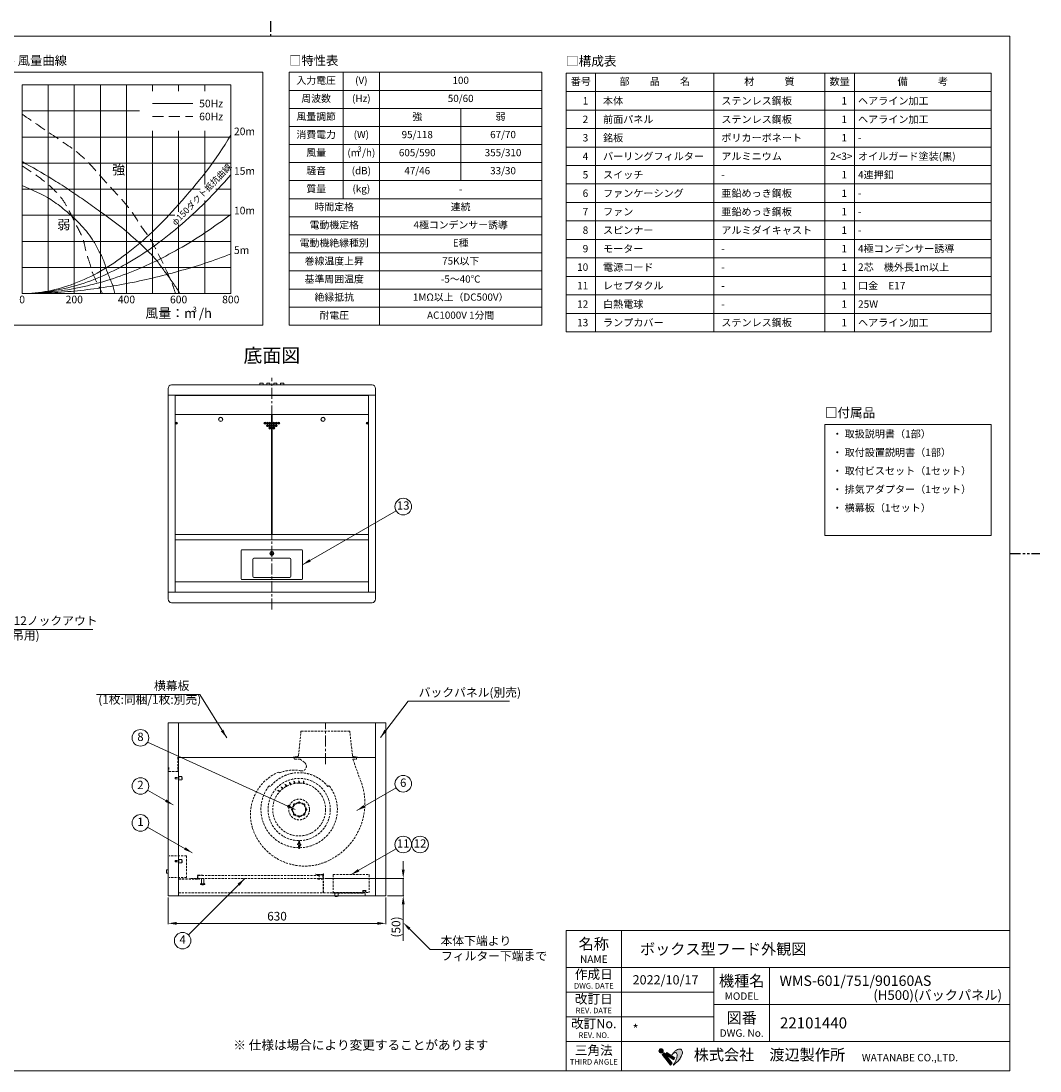
# Model space of a CAD drawing. Units: millimetres. Extents: x -282 to 4170, y -136 to 2902.
# Drawn here: x 1223 to 4170, y -136 to 2902 of the extents above; entities that cross this region are included whole.
import ezdxf
from ezdxf.enums import TextEntityAlignment as Align

# ---------------------------------------------------------------- set-up
doc = ezdxf.new("R2010")
doc.units = ezdxf.units.MM
for name, pattern in [('CENTER', [50.8, 31.75, -6.35, 6.35, -6.35]), ('HIDDEN', [9.525, 6.35, -3.175]), ('PHANTOM', [63.5, 31.75, -6.35, 6.35, -6.35, 6.35, -6.35])]:
    doc.linetypes.add(name, pattern=pattern)
doc.layers.get('0').update_dxf_attribs({"lineweight": 9})
doc.layers.get('Defpoints').update_dxf_attribs({"color": 1, "linetype": 'PHANTOM'})
for name, color, linetype, lineweight in [('0隠線', 3, 'HIDDEN', 9), ('object', 7, 'Continuous', 9), ('図面枠', 7, 'Continuous', 18), ('寸法', 7, 'Continuous', 9), ('構成表', 7, 'Continuous', 13)]:
    doc.layers.add(name, color=color, linetype=linetype, lineweight=lineweight)
doc.styles.add('ARIAL_TTF', font='msgothic.ttc', dxfattribs={"height": 2.5})
doc.styles.get("Standard").update_dxf_attribs({"font": 'txt.shx', "bigfont": 'bigfont.shx'})
doc.styles.add('注記', font='txt.shx', dxfattribs={"bigfont": 'bigfont.shx'})
doc.dimstyles.new('ISO-25', dxfattribs={"dimtxt": 25, "dimasz": 25, "dimexe": 2, "dimexo": 5, "dimgap": 5, "dimtad": 1, "dimtxsty": '注記', "dimcen": 2.5, "dimadec": 1, "dimazin": 0, "dimtfac": 1, "dimtmove": 0, "dimatfit": 3, "dimfxl": 1, "dimlwd": -1, "dimlwe": -1, "dimarcsym": 0})

# ---------------------------------------------------------------- blocks, each defined once
blk = doc.blocks.new('A$C75CF5BB1')
h = blk.add_hatch(color=256)
edge = h.paths.add_edge_path()
edge.add_arc((2.4, 16.1), 2.42, 0, 360)
for points in [[(5.9, 13.9), (3.8, 12), (13, 0), (14.9, 2.1)], [(8.9, 14.2), (7.6, 12), (16.9, 6), (18.1, 8.1)]]:
    blk.add_hatch(color=256).paths.add_polyline_path(points)
h = blk.add_hatch(color=256)
edge = h.paths.add_edge_path()
edge.add_spline(control_points=[(14.7, 11.8), (15.3, 12.7), (16.6, 14.4), (18.7, 16.4), (21, 17.6), (22.9, 18.3), (24.8, 18.1), (26.1, 16.8), (26.7, 14.7), (26.2, 12.2), (24.8, 9.1), (22.5, 5.4), (19.3, 2.3), (17, 0.6), (16, 0)], knot_values=[0, 0, 0, 0, 3.333945, 6.382203, 8.728476, 10.863489, 12.373171, 14.276756, 16.036312, 18.684469, 21.536621, 26.419582, 31.451081, 34.934188, 34.934188, 34.934188, 34.934188], degree=3, periodic=0)
edge.add_spline(control_points=[(16, 0), (16.6, 0.7), (17.5, 2.6), (19, 5.3), (20.3, 8.5), (20.7, 11.3), (20.3, 13.6), (18.8, 14.4), (17.3, 13.9), (16, 13), (15.2, 12.3), (14.7, 11.8)], knot_values=[0, 0, 0, 0, 2.729658, 6.205207, 9.404987, 12.982451, 14.551917, 15.95964, 17.49418, 18.84448, 20.835007, 20.835007, 20.835007, 20.835007], degree=3, periodic=0)
at = {"lineweight": 0}
for points in [[(5.9, 13.9), (3.8, 12), (13, 0), (14.9, 2.1), (5.9, 13.9), (5.9, 13.9)], [(8.9, 14.2), (7.6, 12), (16.9, 6), (18.1, 8.1), (8.9, 14.2), (8.9, 14.2)]]:
    blk.add_lwpolyline(points, dxfattribs=at)
blk.add_circle((2.4, 16.1), 2.42)
for points, start_tangent, end_tangent in [([(14.7, 11.8), (16.8, 14.4), (19, 16.5), (21.1, 17.6), (23.1, 18.2), (24.6, 18), (26, 16.7), (26.5, 15), (26.1, 12.4), (25, 9.7), (22.4, 5.6), (18.8, 2.1), (16, 0)], (0.542458, 0.840083), (-0.845518, -0.533947)), ([(14.7, 11.8), (16.2, 13.1), (17.3, 13.9), (18.8, 14.2), (20, 13.5), (20.5, 12), (20.1, 8.4), (19, 5.4), (17.4, 2.3), (16, 0)], (0.709023, 0.705185), (-0.618439, -0.785833))]:
    blk.add_spline(points, degree=3, dxfattribs=dict(start_tangent=start_tangent, end_tangent=end_tangent))
blk = doc.blocks.new('*D379')
at = {"color": 0}
for p, q in [((1648.3, 366), (1648.3, 289)), ((2278.3, 366), (2278.3, 289)), ((1673.3, 291), (2253.3, 291))]:
    blk.add_line(p, q, dxfattribs=at)
for points in [[(1673.3, 295.2), (1673.3, 286.9), (1648.3, 291)], [(2253.3, 286.9), (2253.3, 295.2), (2278.3, 291)]]:
    blk.add_solid(points, dxfattribs=at)
at = {"layer": 'Defpoints', "color": 0}
for p in [(1648.3, 371), (2278.3, 371), (2278.3, 291)]:
    blk.add_point(p, dxfattribs=at)
at = {"color": 0, "insert": (1963.3, 308.5), "char_height": 25, "attachment_point": 5, "style": '注記'}
blk.add_mtext('630', dxfattribs=at)
blk = doc.blocks.new('*D390')
at = {"color": 0}
for p, q in [((2328.3, 446), (2328.3, 471)), ((2101.4, 421), (2330.3, 421)), ((2328.3, 421), (2328.3, 371)), ((2283.3, 371), (2330.3, 371)), ((2328.3, 346), (2328.3, 240.2))]:
    blk.add_line(p, q, dxfattribs=at)
for points in [[(2324.2, 446), (2332.5, 446), (2328.3, 421)], [(2332.5, 346), (2324.2, 346), (2328.3, 371)]]:
    blk.add_solid(points, dxfattribs=at)
at = {"layer": 'Defpoints', "color": 0}
for p in [(2096.4, 421), (2278.3, 371), (2328.3, 371)]:
    blk.add_point(p, dxfattribs=at)
at = {"color": 0, "insert": (2310.8, 280.6), "char_height": 25, "attachment_point": 5, "rotation": 90, "style": '注記'}
blk.add_mtext('(50)', dxfattribs=at)

msp = doc.modelspace()

# ---------------------------------------------------------------- linework, layer by layer
at = {"color": 0}
for p, q in [((1226.094, 2113.117), (1226.094, 2716.605)), ((1226.094, 2716.605), (1829.581, 2716.605)), ((1829.581, 2716.605), (1829.581, 2113.117)), ((1226.094, 2113.117), (1829.581, 2113.117)), ((1629.196, 953.316), (1441.316, 953.316)), ((2346.015, 275.429), (2406.254, 215.19)), ((2406.254, 215.19), (2702.088, 215.19))]:
    msp.add_line(p, q, dxfattribs=at)
at = {"color": 0, "lineweight": 5}
for p, q in [((1301.529, 2716.605), (1301.529, 2113.117)), ((1376.965, 2716.605), (1376.965, 2113.117)), ((1452.401, 2716.605), (1452.401, 2113.117)), ((1527.837, 2716.605), (1527.837, 2113.117)), ((1603.273, 2716.605), (1603.273, 2698.318)), ((1678.709, 2716.605), (1678.709, 2698.318)), ((1754.145, 2716.605), (1754.145, 2698.318)), ((1226.094, 2641.169), (1565.555, 2641.169)), ((1603.273, 2584.021), (1603.273, 2113.117)), ((1678.709, 2584.021), (1678.709, 2349.86)), ((1754.145, 2584.021), (1754.145, 2428.777)), ((1226.094, 2565.733), (1829.581, 2565.733)), ((1226.094, 2490.297), (1829.581, 2490.297)), ((1226.094, 2414.861), (1741.356, 2414.861)), ((1754.145, 2381.856), (1754.145, 2113.117)), ((1226.094, 2339.425), (1667.389, 2339.425)), ((1713.932, 2339.425), (1829.581, 2339.425)), ((1678.709, 2310.435), (1678.709, 2113.117)), ((1226.094, 2263.989), (1829.581, 2263.989)), ((1226.094, 2188.553), (1829.581, 2188.553))]:
    msp.add_line(p, q, dxfattribs=at)
at = {"color": 0, "lineweight": 9}
msp.add_line((1786.311, 2414.861), (1829.581, 2414.861), dxfattribs=at)
at = {"color": 0, "linetype": 'CENTER'}
for p, q in [((1948.338, 1198.765), (1948.338, 1868.765)), ((2103.338, 751.488), (2103.338, 870.183))]:
    msp.add_line(p, q, dxfattribs=at)
at = {"color": 0}
for centre in [(2328.338, 1496.724), (1568.338, 827.692), (1568.338, 688.346), (2328.338, 694.867), (1568.338, 581.657), (2328.338, 519.085), (2377.122, 519.085), (1690.342, 241.023)]:
    msp.add_circle(centre, 24, dxfattribs=at)
msp.add_solid([(2348.962, 278.375), (2328.338, 293.107), (2343.069, 272.483)], dxfattribs=at)
at = {"layer": '0隠線', "color": 0}
for p, q in [((2025.366, 777.288), (2032.338, 842.023)), ((2032.338, 842.023), (2032.338, 845.623)), ((2033.738, 847.023), (2172.938, 847.023)), ((2174.338, 842.023), (2174.338, 845.623)), ((2181.309, 777.288), (2174.338, 842.023)), ((1676.538, 771.023), (1676.538, 731.023)), ((1685.538, 772.023), (1677.538, 772.023)), ((2010.338, 771.834), (2016.271, 772.823)), ((2010.473, 771.023), (2010.338, 771.834)), ((2013.337, 769.223), (2013.337, 767.223)), ((2014.337, 766.223), (2029.809, 766.223)), ((2020.395, 772.823), (2016.271, 772.823)), ((2043.074, 756.128), (2030.424, 766.011)), ((2182.926, 764.881), (2202.595, 710.839)), ((2183.865, 766.223), (2192.337, 766.223)), ((2186.28, 772.823), (2190.404, 772.823)), ((2196.338, 771.834), (2190.404, 772.823)), ((2193.337, 769.223), (2193.337, 767.223)), ((2196.202, 771.023), (2196.338, 771.834)), ((1650.738, 742.023), (1650.738, 731.023)), ((1676.338, 730.823), (1650.938, 730.823)), ((1668.338, 712.523), (1668.838, 713.023)), ((1668.338, 712.523), (1668.338, 709.523)), ((1668.338, 712.523), (1679.338, 712.523)), ((1668.338, 709.523), (1679.338, 709.523)), ((1668.838, 709.023), (1668.338, 709.523)), ((1668.838, 713.023), (1668.838, 709.023)), ((1668.838, 713.023), (1679.338, 713.023)), ((1668.838, 709.023), (1679.338, 709.023)), ((1679.338, 715.523), (1679.338, 706.523)), ((1679.838, 716.023), (1687.338, 716.023)), ((1679.838, 706.023), (1687.338, 706.023)), ((1688.338, 715.023), (1688.338, 707.023)), ((1968.163, 728.899), (1969.209, 726.259)), ((1944.105, 686.866), (1942.556, 688.103)), ((2110.569, 686.866), (2112.118, 688.103)), ((2025.337, 640.423), (2025.337, 639.318)), ((2029.337, 640.423), (2029.337, 639.318)), ((2007.337, 622.423), (2008.443, 622.423)), ((2007.337, 618.423), (2008.443, 618.423)), ((2011.781, 633.151), (2012.562, 632.369)), ((2011.781, 607.695), (2012.562, 608.477)), ((2014.609, 635.98), (2015.391, 635.198)), ((2040.065, 635.98), (2039.283, 635.198)), ((2042.893, 633.151), (2042.112, 632.369)), ((2042.893, 607.695), (2042.112, 608.477)), ((2047.337, 622.423), (2046.231, 622.423)), ((2047.337, 618.423), (2046.231, 618.423)), ((2014.609, 604.867), (2015.391, 605.649)), ((2025.337, 600.423), (2025.337, 601.529)), ((2029.337, 600.423), (2029.337, 601.529)), ((2040.065, 604.867), (2039.283, 605.649)), ((2026.073, 529.197), (2025.587, 522.294)), ((2026.099, 526.336), (2025.587, 522.294)), ((2026.087, 526.445), (2026.087, 529.285)), ((2028.575, 526.336), (2029.087, 522.294)), ((2028.587, 526.445), (2028.587, 529.285)), ((2028.601, 529.197), (2029.087, 522.294)), ((1701.638, 486.023), (1651.638, 486.023)), ((1701.638, 486.023), (1701.638, 423.423)), ((2026.099, 511.51), (2025.587, 515.553)), ((2026.073, 508.649), (2025.587, 515.553)), ((2026.087, 511.401), (2026.087, 508.561)), ((2028.575, 511.51), (2029.087, 515.553)), ((2028.587, 511.401), (2028.587, 508.561)), ((2028.601, 508.649), (2029.087, 515.553)), ((1668.338, 472.523), (1668.838, 473.023)), ((1668.338, 472.523), (1668.338, 469.523)), ((1668.338, 472.523), (1679.338, 472.523)), ((1668.338, 469.523), (1679.338, 469.523)), ((1668.838, 469.023), (1668.338, 469.523)), ((1668.838, 473.023), (1668.838, 469.023)), ((1668.838, 473.023), (1679.338, 473.023)), ((1668.838, 469.023), (1679.338, 469.023)), ((1679.338, 475.523), (1679.338, 466.523)), ((1679.838, 476.023), (1687.338, 476.023)), ((1679.838, 466.023), (1687.338, 466.023)), ((1688.338, 475.023), (1688.338, 467.023)), ((1733.538, 420.623), (1733.538, 429.923)), ((1734.138, 420.623), (1734.138, 429.923)), ((2085.242, 429.123), (1734.242, 429.123)), ((1734.242, 429.123), (1734.242, 420.623)), ((1734.338, 430.723), (1747.538, 430.723)), ((1734.338, 430.123), (1747.538, 430.123)), ((1747.538, 430.723), (1747.538, 430.123)), ((2075.042, 433.073), (2075.197, 433.653)), ((2080.838, 431.52), (2075.042, 433.073)), ((2080.917, 432.12), (2075.197, 433.653)), ((2096.238, 431.52), (2080.838, 431.52)), ((2096.238, 432.12), (2080.917, 432.12)), ((2085.238, 431.02), (2085.238, 422.52)), ((2085.238, 431.02), (2085.238, 421.02)), ((2085.238, 431.02), (2096.438, 431.02)), ((2085.638, 431.02), (2085.638, 421.02)), ((2096.038, 431.02), (2096.038, 421.02)), ((2096.438, 431.32), (2096.438, 420.12)), ((2097.038, 433.522), (2097.038, 379.22)), ((2097.638, 433.522), (2097.638, 379.22)), ((2098.238, 430.122), (2097.638, 430.122)), ((2098.238, 433.522), (2098.238, 430.122)), ((2125.538, 432.02), (2125.538, 380.02)), ((2125.538, 432.02), (2229.538, 432.02)), ((2229.538, 432.02), (2229.538, 380.02)), ((1701.638, 423.423), (1651.638, 423.423)), ((1679.338, 419.823), (1738.338, 419.823)), ((1679.338, 419.023), (1738.338, 419.023)), ((1714.138, 420.423), (1714.138, 419.823)), ((1714.138, 420.423), (1733.338, 420.423)), ((1734.138, 419.823), (1734.138, 420.623)), ((1738.338, 420.623), (1734.138, 420.623)), ((2085.242, 420.623), (1734.242, 420.623)), ((2081.238, 419.32), (2081.238, 419.92)), ((2081.238, 419.92), (2096.238, 419.92)), ((2081.238, 419.32), (2096.238, 419.32)), ((2085.238, 421.02), (2096.438, 421.02)), ((1678.338, 379.023), (2218.338, 379.023)), ((2125.038, 379.22), (2125.038, 378.42)), ((2211.238, 379.22), (2125.038, 379.22)), ((2211.238, 378.42), (2125.038, 378.42)), ((2125.538, 380.02), (2229.538, 380.02)), ((2130.538, 377.921), (2130.538, 370.421)), ((2139.538, 369.421), (2131.538, 369.421)), ((2140.538, 377.921), (2140.538, 370.421)), ((2211.738, 384.92), (2211.738, 379.72)), ((2212.538, 384.92), (2212.538, 379.72)), ((2219.438, 386.22), (2213.038, 386.22)), ((2219.438, 385.42), (2213.038, 385.42)), ((2219.864, 384.659), (2218.271, 381.899)), ((2218.964, 381.499), (2218.271, 381.899)), ((2218.338, 371.023), (2218.338, 379.023)), ((2220.553, 384.252), (2218.963, 381.499))]:
    msp.add_line(p, q, dxfattribs=at)
at = {"layer": '0隠線', "color": 0, "linetype": 'Continuous'}
for p, q in [((1742.242, 403.823), (1742.242, 405.359)), ((1742.67, 405.854), (1753.813, 405.854)), ((1742.742, 403.323), (1753.742, 403.323)), ((1745.242, 408.823), (1745.242, 420.123)), ((1751.242, 408.823), (1751.242, 420.123)), ((1754.242, 403.823), (1754.242, 405.359))]:
    msp.add_line(p, q, dxfattribs=at)
at = {"layer": '0隠線', "color": 0}
for centre, radius in [((2027.337, 620.423), 90), ((2027.337, 620.423), 76.5), ((2027.337, 620.423), 30), ((2027.337, 620.423), 18.75), ((2027.337, 518.923), 2.97), ((2027.337, 518.923), 2.5)]:
    msp.add_circle(centre, radius, dxfattribs=at)
for centre, radius, start, end in [((2033.738, 845.623), 1.4, 90, 180), ((2172.938, 845.623), 1.4, 0, 90), ((1677.538, 771.023), 1, 90, 180), ((2014.337, 767.223), 1, 180, 270), ((2020.395, 777.823), 5, 270, 353.853374), ((2029.809, 765.223), 1, 52, 90), ((2186.28, 777.823), 5, 186.146626, 270), ((2183.865, 765.223), 1, 90, 200.000124), ((2192.337, 767.223), 1, 270, 0), ((1650.938, 731.023), 0.2, 180, 270), ((1676.338, 731.023), 0.2, 270, 0), ((2011.437, 619.723), 114.6, 79.472039, 111.622039), ((2034.825, 745.568), 13.4, 259.472039, 52), ((1679.838, 715.523), 0.5, 90.000077, 180), ((1679.838, 706.523), 0.5, 180, 270.000077), ((1687.338, 715.023), 1, 0, 90.000077), ((1687.338, 707.023), 1, 270.000077, 0), ((1679.838, 711.023), 9.5, 331.927513, 28.072487), ((2020.137, 605.823), 133.6, 112.89411, 197.611279), ((2027.337, 620.423), 106.5, 38.599995, 141.400005), ((1986.772, 689.632), 15, 12.379905, 48.175327), ((1985.368, 684.641), 20, 26.310471, 54.388058), ((1998.717, 695.365), 15, 2.906221, 38.701643), ((1996.511, 690.673), 20, 16.836787, 44.914374), ((2011.442, 699.053), 15, 353.432537, 29.227958), ((2008.494, 694.788), 20, 7.363102, 35.44069), ((2024.601, 700.597), 15, 343.958852, 19.754274), ((2020.991, 696.876), 20, 357.889418, 25.967006), ((2033.837, 638.523), 183.6, 296.239645, 23.196088), ((2027.337, 620.423), 110.5, 142.456208, 37.543792), ((1941.309, 686.54), 2, 51.400005, 142.456208), ((1958.722, 661.984), 15, 40.800958, 76.596379), ((1959.863, 656.926), 20, 54.731524, 82.809111), ((1970.833, 672.438), 1, 220.800958, 54.731524), ((1966.498, 672.71), 15, 31.327273, 67.122695), ((1966.791, 667.534), 20, 45.257839, 73.335427), ((1980.166, 681.029), 1, 211.327273, 45.257839), ((1975.934, 682.011), 15, 21.853589, 57.649011), ((1975.371, 676.857), 20, 35.784155, 63.861743), ((1990.784, 687.967), 1, 201.853589, 35.784155), ((2002.4, 693.062), 1, 192.379905, 26.310471), ((2014.696, 696.176), 1, 182.906221, 16.836787), ((2027.337, 697.223), 1, 173.432537, 7.363102), ((2039.978, 696.176), 1, 163.958852, 357.889418), ((2113.365, 686.54), 2, 37.543792, 128.599995), ((2027.337, 620.423), 20, 95.73917, 129.26083), ((2027.337, 640.423), 2, 0, 180), ((2027.337, 639.923), 2, 0, 180), ((2027.337, 620.423), 20, 50.620567, 84.26083), ((2007.337, 620.423), 2, 90, 270), ((2007.837, 620.423), 2, 90, 270), ((2027.337, 620.423), 20, 140.73917, 174.26083), ((2027.337, 620.423), 20, 185.73917, 219.379433), ((2013.195, 634.565), 2, 45, 225), ((2013.195, 606.281), 2, 135, 315), ((2013.548, 634.212), 2, 45, 225), ((2013.548, 606.635), 2, 135, 315), ((2041.126, 634.212), 2, 315, 135), ((2041.126, 606.635), 2, 225, 45), ((2041.479, 634.565), 2, 315, 135), ((2041.479, 606.281), 2, 225, 45), ((2027.337, 620.423), 20, 5.620567, 39.379433), ((2027.337, 620.423), 20, 320.620567, 354.379433), ((2046.837, 620.423), 2, 270, 90), ((2047.337, 620.423), 2, 270, 90), ((2027.337, 620.423), 20, 230.620567, 264.379433), ((2027.337, 600.923), 2, 180, 0), ((2027.337, 600.423), 2, 180, 0), ((2027.337, 620.423), 20, 275.620567, 309.379433), ((2043.337, 615.323), 158.6, 198.346611, 296.866908), ((2027.337, 518.923), 4.5, 112.11073, 247.88927), ((2027.337, 518.923), 3.798, 62.559568, 117.440432), ((2026.572, 529.162), 0.5, 127.680385, 175.974804), ((2026.587, 526.445), 0.5, 180, 229.123739), ((2027.337, 527.312), 1.646, 229.123739, 310.876261), ((2027.337, 528.171), 1.752, 52.319615, 127.680385), ((2028.102, 529.162), 0.5, 4.025196, 52.319615), ((2028.087, 526.445), 0.5, 310.876261, 0), ((2027.337, 518.923), 4.5, 292.11073, 67.88927), ((2027.337, 518.923), 3.798, 242.559568, 297.440432), ((2026.572, 508.684), 0.5, 184.025196, 232.319615), ((2026.587, 511.401), 0.5, 130.876261, 180), ((2027.337, 510.534), 1.646, 49.123739, 130.876261), ((2027.337, 509.675), 1.752, 232.319615, 307.680385), ((2028.102, 508.684), 0.5, 307.680385, 355.974804), ((2028.087, 511.401), 0.5, 0, 49.123739), ((1679.838, 475.523), 0.5, 90.000077, 180), ((1679.838, 466.523), 0.5, 180, 270.000077), ((1687.338, 475.023), 1, 0, 90.000077), ((1687.338, 467.023), 1, 270.000077, 0), ((1679.838, 471.023), 9.5, 331.927513, 28.072487), ((1734.338, 429.923), 0.8, 90, 180), ((1734.338, 429.923), 0.2, 90, 180), ((2096.238, 431.32), 0.8, 0, 90), ((2096.238, 431.32), 0.2, 0, 90), ((2097.638, 433.522), 0.6, 0, 180), ((1733.338, 420.623), 0.8, 270, 360), ((1733.338, 420.623), 0.2, 270, 360), ((1738.338, 419.823), 0.8, 270, 90), ((2096.238, 420.12), 0.2, 270, 0), ((2096.238, 420.12), 0.8, 270, 0), ((2131.038, 377.921), 0.5, 90, 180.000077), ((2131.538, 370.421), 1, 180.000077, 270), ((2135.538, 377.921), 9.5, 241.927513, 298.072487), ((2139.538, 370.421), 1, 270, 0.000077), ((2140.038, 377.921), 0.5, 0.000077, 90), ((2211.238, 379.72), 1.3, 270, 0.000116), ((2211.238, 379.72), 0.5, 270, 0.000116), ((2213.038, 384.92), 1.3, 90, 180.000116), ((2213.038, 384.92), 0.5, 90, 180.000116), ((2219.438, 384.92), 1.3, 329.041967, 90), ((2219.438, 384.92), 0.5, 328.455127, 90)]:
    msp.add_arc(centre, radius, start, end, dxfattribs=at)
at = {"layer": '0隠線', "color": 0, "linetype": 'Continuous'}
for centre, radius, start, end in [((1742.742, 405.359), 0.5, 98.213237, 180.000027), ((1742.742, 403.823), 0.5, 180.000027, 270.000026), ((1742.242, 408.823), 3, 278.213237, 0.000027), ((1748.242, 417.948), 15.625, 249.390333, 290.609719), ((1745.742, 420.123), 0.5, 90.000026, 180.000027), ((1750.742, 420.123), 0.5, 0.000027, 90.000026), ((1754.242, 408.823), 3, 180.000027, 261.786816), ((1753.742, 403.823), 0.5, 270.000026, 0.000027), ((1753.742, 405.359), 0.5, 0.000027, 81.786816)]:
    msp.add_arc(centre, radius, start, end, dxfattribs=at)
at = {"layer": 'Defpoints', "color": 0}
for p, q in [((1944, 2901.517), (1944, 2857.68)), ((4082.4, 1360.8), (4170.074, 1360.8))]:
    msp.add_line(p, q, dxfattribs=at)
at = {"layer": 'object', "color": 0}
for p, q in [((1913.838, 1853.515), (1914.088, 1853.765)), ((1913.838, 1853.515), (1913.838, 1848.765)), ((1913.838, 1853.515), (1922.838, 1853.515)), ((1914.088, 1853.765), (1922.588, 1853.765)), ((1922.588, 1853.765), (1922.838, 1853.515)), ((1922.838, 1853.515), (1922.838, 1848.765)), ((1933.838, 1853.515), (1934.088, 1853.765)), ((1933.838, 1853.515), (1933.838, 1848.765)), ((1933.838, 1853.515), (1942.838, 1853.515)), ((1934.088, 1853.765), (1942.588, 1853.765)), ((1942.588, 1853.765), (1942.838, 1853.515)), ((1942.838, 1853.515), (1942.838, 1848.765)), ((1954.088, 1853.765), (1953.838, 1853.515)), ((1953.838, 1853.515), (1953.838, 1848.765)), ((1962.838, 1853.515), (1953.838, 1853.515)), ((1962.588, 1853.765), (1954.088, 1853.765)), ((1962.838, 1853.515), (1962.588, 1853.765)), ((1962.838, 1853.515), (1962.838, 1848.765)), ((1974.088, 1853.765), (1973.838, 1853.515)), ((1973.838, 1853.515), (1973.838, 1848.765)), ((1982.838, 1853.515), (1973.838, 1853.515)), ((1982.588, 1853.765), (1974.088, 1853.765)), ((1982.838, 1853.515), (1982.588, 1853.765)), ((1982.838, 1853.515), (1982.838, 1848.765)), ((1648.338, 1838.765), (1648.338, 1228.765)), ((1658.338, 1848.765), (2238.338, 1848.765)), ((2248.338, 1838.765), (2248.338, 1228.765)), ((1648.338, 1818.765), (2248.338, 1818.765)), ((1668.338, 1818.765), (1668.338, 1248.765)), ((2228.338, 1817.765), (1668.338, 1817.765)), ((2228.338, 1818.765), (2228.338, 1248.765)), ((2228.338, 1762.965), (1668.338, 1762.965)), ((1947.838, 1415.965), (1947.838, 1762.965)), ((1948.838, 1415.965), (1948.838, 1762.965)), ((1668.338, 1415.965), (2228.338, 1415.965)), ((1668.338, 1400.165), (2228.338, 1400.165)), ((1859.337, 1369.065), (1859.337, 1288.365)), ((1862.337, 1372.065), (2034.337, 1372.065)), ((2037.337, 1369.065), (2037.337, 1288.365)), ((1893.337, 1344.065), (1893.337, 1295.065)), ((1896.337, 1347.065), (2000.337, 1347.065)), ((1947.238, 1362.065), (1946.401, 1362.065)), ((1947.238, 1361.065), (1946.401, 1361.065)), ((1947.838, 1363.501), (1947.838, 1362.665)), ((1947.838, 1360.465), (1947.838, 1359.628)), ((1948.838, 1363.501), (1948.838, 1362.665)), ((1948.838, 1360.465), (1948.838, 1359.628)), ((1950.274, 1362.065), (1949.438, 1362.065)), ((1950.274, 1361.065), (1949.438, 1361.065)), ((2003.337, 1344.065), (2003.337, 1295.065)), ((1668.338, 1278.963), (2228.338, 1278.963)), ((1862.337, 1285.365), (2034.337, 1285.365)), ((1896.337, 1292.065), (2000.337, 1292.065)), ((2248.338, 1248.765), (1648.338, 1248.765)), ((2238.338, 1218.765), (1658.338, 1218.765)), ((1648.338, 871.023), (1648.338, 371.023)), ((2278.338, 871.023), (1648.338, 871.023)), ((1678.338, 871.023), (1678.338, 371.023)), ((2248.338, 371.023), (2248.338, 871.023)), ((2278.338, 371.023), (2278.338, 871.023)), ((2248.338, 771.023), (1678.338, 771.023)), ((1643.338, 445.273), (1643.588, 445.523)), ((1643.338, 436.773), (1643.338, 445.273)), ((1643.588, 436.523), (1643.338, 436.773)), ((1643.588, 445.523), (1648.338, 445.523)), ((1643.588, 436.523), (1643.588, 445.523)), ((1643.588, 436.523), (1648.338, 436.523)), ((1648.338, 371.023), (2278.338, 371.023))]:
    msp.add_line(p, q, dxfattribs=at)
at = {"layer": 'object', "color": 0, "linetype": 'Continuous'}
for centre, radius in [((1672.074, 1737.965), 3), ((1672.074, 1737.965), 1.5), ((1800.323, 1748.965), 6), ((1800.323, 1748.965), 5.5), ((1928.572, 1737.965), 3), ((1928.572, 1737.965), 1.5), ((1935.572, 1737.965), 3), ((1935.572, 1730.965), 3), ((1935.572, 1737.965), 1.5), ((1935.572, 1730.965), 1.5), ((1942.572, 1737.965), 3), ((1942.572, 1730.965), 3), ((1942.572, 1737.965), 1.5), ((1942.572, 1730.965), 1.5), ((1954.103, 1737.965), 3), ((1954.103, 1737.965), 3), ((1954.103, 1730.965), 3), ((1954.103, 1730.965), 3), ((1954.103, 1737.965), 1.5), ((1954.103, 1737.965), 1.5), ((1954.103, 1730.965), 1.5), ((1954.103, 1730.965), 1.5), ((1961.103, 1737.965), 3), ((1961.103, 1737.965), 3), ((1961.103, 1730.965), 3), ((1961.103, 1730.965), 3), ((1961.103, 1737.965), 1.5), ((1961.103, 1737.965), 1.5), ((1961.103, 1730.965), 1.5), ((1961.103, 1730.965), 1.5), ((1968.103, 1737.965), 3), ((1968.103, 1737.965), 3), ((1968.103, 1737.965), 1.5), ((1968.103, 1737.965), 1.5), ((2096.352, 1748.965), 6), ((2096.352, 1748.965), 5.5), ((2224.601, 1737.965), 3), ((2224.601, 1737.965), 1.5), ((1942.572, 1723.965), 3), ((1942.572, 1723.965), 1.5), ((1954.103, 1723.965), 3), ((1954.103, 1723.965), 3), ((1954.103, 1723.965), 1.5), ((1954.103, 1723.965), 1.5)]:
    msp.add_circle(centre, radius, dxfattribs=at)
at = {"layer": 'object', "color": 0}
for radius in [5.5, 5]:
    msp.add_circle((1948.338, 1361.565), radius, dxfattribs=at)
for centre, radius, start, end in [((1658.338, 1838.765), 10, 90, 180), ((2238.338, 1838.765), 10, 0, 90), ((1862.337, 1369.065), 3, 90, 180), ((2034.337, 1369.065), 3, 0, 90), ((1896.337, 1344.065), 3, 90, 180), ((1948.338, 1361.565), 2, 165.522488, 194.477512), ((1947.238, 1362.665), 0.6, 270, 0), ((1947.238, 1360.465), 0.6, 0, 90), ((1948.338, 1361.565), 2, 75.522488, 104.477512), ((1948.338, 1361.565), 2, 255.522488, 284.477512), ((1949.438, 1362.665), 0.6, 180, 270), ((1949.438, 1360.465), 0.6, 90, 180), ((1948.338, 1361.565), 2, 345.522488, 14.477512), ((2000.337, 1344.065), 3, 0, 90), ((1862.337, 1288.365), 3, 180, 270), ((1896.337, 1295.065), 3, 180, 270), ((2000.337, 1295.065), 3, 270, 0), ((2034.337, 1288.365), 3, 270, 0), ((1658.338, 1228.765), 10, 180, 270), ((2238.338, 1228.765), 10, 270, 0)]:
    msp.add_arc(centre, radius, start, end, dxfattribs=at)
at = {"layer": '図面枠', "color": 0}
for p, q in [((4082.4, 2857.68), (-194.4, 2857.68)), ((4082.4, 2857.68), (4082.4, -136.08)), ((1078.052, 2753.18), (1922.76, 2753.18)), ((1922.76, 2753.18), (1922.76, 2021.68)), ((1998.173, 2753.18), (2729.673, 2753.18)), ((1998.173, 2753.18), (1998.173, 2021.68)), ((2154.923, 2753.18), (2154.923, 2387.43)), ((2259.423, 2753.18), (2259.423, 2021.68)), ((2729.673, 2753.18), (2729.673, 2021.68)), ((1998.173, 2700.93), (2729.673, 2700.93)), ((1998.173, 2648.68), (2729.673, 2648.68)), ((2494.548, 2648.68), (2494.548, 2439.68)), ((1998.173, 2596.43), (2729.673, 2596.43)), ((1998.173, 2544.18), (2729.673, 2544.18)), ((1998.173, 2491.93), (2729.673, 2491.93)), ((1998.173, 2439.68), (2729.673, 2439.68)), ((2729.673, 2387.43), (1998.173, 2387.43)), ((1998.173, 2335.18), (2729.673, 2335.18)), ((1998.173, 2282.93), (2729.673, 2282.93)), ((1998.173, 2230.68), (2729.673, 2230.68)), ((1998.173, 2178.43), (2729.673, 2178.43)), ((1998.173, 2126.18), (2729.673, 2126.18)), ((2729.673, 2073.93), (1998.173, 2073.93)), ((1922.76, 2021.68), (1078.052, 2021.68)), ((2729.673, 2021.68), (1998.173, 2021.68)), ((3547.8, 1733.758), (4028.94, 1733.758)), ((3547.8, 1733.758), (3547.8, 1412.998)), ((4028.94, 1733.758), (4028.94, 1412.998)), ((3547.8, 1412.998), (4028.94, 1412.998)), ((2799.36, 270.216), (2799.36, -136.08)), ((2799.36, 270.216), (4082.4, 270.216)), ((2959.74, 270.216), (2959.74, -136.08)), ((2799.36, 163.296), (4082.4, 163.296)), ((3227.04, 163.296), (3227.04, -50.544)), ((3387.42, 163.296), (3387.42, -50.544)), ((3227.04, 92.016), (2799.36, 92.016)), ((3227.04, 56.376), (4082.4, 56.376)), ((3227.04, 20.736), (2799.36, 20.736)), ((2799.36, -50.544), (4082.4, -50.544)), ((-194.4, -136.08), (4082.4, -136.08))]:
    msp.add_line(p, q, dxfattribs=at)
at = {"layer": '寸法', "color": 0, "ltscale": 30}
msp.add_line((1603.273, 2662.885), (1719.92, 2662.885), dxfattribs=at)
at = {"layer": '寸法', "color": 0, "linetype": 'HIDDEN', "ltscale": 5}
msp.add_line((1603.273, 2625.168), (1719.92, 2625.168), dxfattribs=at)
for points in [[(1226.094, 2632.117), (1322.652, 2565.733), (1404.123, 2505.384), (1459.945, 2445.036), (1514.259, 2384.687), (1539.907, 2354.512), (1569.327, 2309.251), (1601.01, 2263.989), (1616.852, 2233.815), (1631.939, 2203.641), (1646.272, 2173.466), (1659.366, 2143.292), (1669.657, 2113.117)], [(1226.094, 2482.754), (1316.617, 2414.861), (1343.02, 2384.687), (1361.124, 2354.512), (1383.755, 2309.251), (1404.123, 2263.989), (1410.912, 2233.815), (1420.719, 2203.641), (1429.771, 2173.466), (1443.349, 2143.292), (1458.437, 2113.117)]]:
    msp.add_spline(points, degree=3, dxfattribs=at)
at = {"layer": '寸法', "color": 0, "linetype": 'ByBlock'}
for points, start_tangent, end_tangent in [([(1226.095, 2113.117), (1301.529, 2120.269), (1376.965, 2141.753), (1452.401, 2177.54), (1527.837, 2227.629), (1603.273, 2292.052), (1678.709, 2370.776), (1829.581, 2571.195)], (1, 0), (0.5088588, 0.86085)), ([(1226.094, 2113.117), (1301.529, 2118.489), (1376.965, 2134.602), (1452.401, 2161.442), (1527.837, 2199.009), (1603.273, 2247.318), (1678.709, 2306.369), (1829.581, 2456.683)], (1, 0), (0.64802419, 0.76161975)), ([(1226.094, 2113.117), (1301.529, 2116.693), (1376.965, 2127.435), (1452.401, 2145.329), (1527.837, 2170.373), (1603.273, 2202.585), (1678.709, 2241.947), (1829.581, 2342.156)], (1, 0), (0.79425998, 0.60757805)), ([(1226.094, 2113.117), (1301.529, 2114.913), (1376.965, 2120.284), (1452.401, 2129.231), (1527.837, 2141.753), (1603.273, 2157.851), (1678.709, 2177.54), (1829.581, 2227.644)], (0.99999987, -0.00050525), (0.92789847, 0.37283297))]:
    msp.add_spline(points, degree=3, dxfattribs=dict(at, start_tangent=start_tangent, end_tangent=end_tangent))
at = {"layer": '寸法', "color": 0}
for points in [[(1226.094, 2494.823), (1312.09, 2445.036), (1358.861, 2414.861), (1403.368, 2384.687), (1445.612, 2354.512), (1507.47, 2309.251), (1560.275, 2263.989), (1591.958, 2233.815), (1619.115, 2203.641), (1640.991, 2173.466), (1662.868, 2143.292), (1682.481, 2113.117)], [(1226.094, 2425.422), (1309.073, 2384.687), (1349.809, 2354.512), (1398.088, 2309.251), (1432.788, 2263.989), (1449.384, 2233.815), (1463.717, 2203.641), (1472.769, 2173.466), (1485.593, 2143.292), (1494.646, 2113.117)]]:
    msp.add_spline(points, degree=3, dxfattribs=at)
at = {"layer": '構成表', "color": 0}
for p, q in [((2799.36, 2750.76), (4028.94, 2750.76)), ((2799.36, 2750.76), (2799.36, 2002.32)), ((2884.896, 2750.76), (2884.896, 2002.32)), ((3227.04, 2750.76), (3227.04, 2002.32)), ((3547.8, 2750.76), (3547.8, 2002.32)), ((3633.336, 2750.76), (3633.336, 2002.32)), ((4028.94, 2750.76), (4028.94, 2002.32)), ((2799.36, 2697.3), (4028.94, 2697.3)), ((2799.36, 2643.84), (4028.94, 2643.84)), ((2799.36, 2590.38), (4028.94, 2590.38)), ((2799.36, 2536.92), (4028.94, 2536.92)), ((2799.36, 2483.46), (4028.94, 2483.46)), ((2799.36, 2430), (4028.94, 2430)), ((2799.36, 2376.54), (4028.94, 2376.54)), ((2799.36, 2323.08), (4028.94, 2323.08)), ((2799.36, 2269.62), (4028.94, 2269.62)), ((2799.36, 2216.16), (4028.94, 2216.16)), ((2799.36, 2162.7), (4028.94, 2162.7)), ((2799.36, 2109.24), (4028.94, 2109.24)), ((2799.36, 2055.78), (4028.94, 2055.78)), ((2799.36, 2002.32), (4028.94, 2002.32))]:
    msp.add_line(p, q, dxfattribs=at)

# ---------------------------------------------------------------- block references
at = {"layer": '図面枠', "color": 0, "xscale": 2.56608, "yscale": 2.56608, "zscale": 2.56608}
msp.add_blockref('A$C75CF5BB1', (3067.836, -119.25), dxfattribs=at)

# ---------------------------------------------------------------- texts
at = {"color": 0, "lineweight": 15, "style": 'ARIAL_TTF'}
for s, p in [('50Hz', (1738.208, 2662.885)), ('60Hz', (1738.208, 2625.168))]:
    msp.add_text(s, height=21.945, dxfattribs=at).set_placement(p, align=Align.MIDDLE_LEFT)
at = {"color": 0, "style": 'ARIAL_TTF'}
for s, p in [('20m', (1838.725, 2571.195)), ('15m', (1838.725, 2456.683)), ('10m', (1838.725, 2342.156)), ('5m', (1838.725, 2227.644))]:
    msp.add_text(s, height=21.945, dxfattribs=at).set_placement(p)
for s, height, p in [('強', 27.431, (1505.206, 2467.666)), ('弱', 27.431, (1346.791, 2309.251)), ('風量：m /h', 27.4312, (1678.709, 2052.769))]:
    msp.add_text(s, height=height, dxfattribs=at).set_placement(p, align=Align.MIDDLE)
at = {"color": 0, "linetype": 'Continuous', "lineweight": 15, "style": 'ARIAL_TTF'}
msp.add_text('φ150ダクト抵抗曲線', height=18.2875, rotation=46, dxfattribs=at).set_placement((1670.153, 2308.863))
at = {"color": 0, "linetype": 'Continuous', "style": 'ARIAL_TTF'}
for s, p in [('0', (1226.104, 2093.001)), ('200', (1376.965, 2093.001)), ('400', (1527.837, 2093.001))]:
    msp.add_text(s, height=21.945, dxfattribs=at).set_placement(p, align=Align.MIDDLE)
at = {"color": 0, "linetype": 'Continuous', "lineweight": 15, "style": 'ARIAL_TTF'}
for s, height, p in [('600', 21.945, (1678.709, 2093.001)), ('800', 21.945, (1829.581, 2093.001)), ('3', 16.093, (1725.313, 2064.828))]:
    msp.add_text(s, height=height, dxfattribs=at).set_placement(p, align=Align.MIDDLE)
at = {"color": 0}
msp.add_text('13', height=24, rotation=360, dxfattribs=at).set_placement((2328.338, 1496.724), align=Align.MIDDLE)
for s, p in [('8', (1568.338, 827.692)), ('2', (1568.338, 688.346)), ('6', (2328.338, 694.867)), ('1', (1568.338, 581.657)), ('11', (2328.338, 519.085)), ('12', (2377.122, 519.085)), ('4', (1690.342, 241.023))]:
    msp.add_text(s, height=24, dxfattribs=at).set_placement(p, align=Align.MIDDLE)
for s, insert, char_height, attachment_point in [('底面図', (1948.338, 1928.765), 40, 5), ('{(天吊用)}', (1151.263, 1103.793), 25, 7), ('{横幕板}', (1709.776, 958.316), 25, 9), ('{バックパネル(別売)}', (2373.1, 938.995), 25, 7), ('{(1枚:同梱/1枚:別売)}', (1446.305, 918.42), 25, 7), ('{本体下端より}', (2436.254, 220.19), 25, 7)]:
    msp.add_mtext(s, dxfattribs=dict(at, insert=insert, char_height=char_height, attachment_point=attachment_point))
at = {"color": 0, "insert": (1145.78, 1146.329), "char_height": 25, "attachment_point": 7, "style": '注記'}
msp.add_mtext('4-%%C12ノックアウト', dxfattribs=at)
at = {"color": 0}
for s, insert, char_height, width, attachment_point in [('{フィルター下端まで}', (2437.798, 209.168), 25, 268.64499, 1), ('※ 仕様は場合により変更することがあります', (1837.08, -82.62), 26.73, 890.99964, 7)]:
    msp.add_mtext(s, dxfattribs=dict(at, insert=insert, char_height=char_height, width=width, attachment_point=attachment_point))
at = {"layer": '図面枠', "color": 0, "style": 'ARIAL_TTF'}
for s, height, p in [('□静圧 - 風量曲線', 26.125, (1078.052, 2787.143)), ('□特性表', 26.125, (1998.173, 2787.143)), ('□付属品', 26.73, (3547.8, 1768.507)), ('・ 取扱説明書（1部）', 21.384, (3569.184, 1707.028)), ('・ 取付設置説明書（1部）', 21.384, (3569.184, 1653.568)), ('・ 取付ビスセット（1セット）', 21.384, (3569.184, 1600.108)), ('・ 排気アダプター（1セット）', 21.384, (3569.184, 1546.648)), ('・ 横幕板（1セット）', 21.384, (3569.184, 1493.188)), ('ボックス型フード外観図', 32.076, (3013.2, 216.756)), ('2022/10/17', 26.73, (2991.816, 127.656)), ('WMS-601/751/90160AS', 30, (3416.837, 125.106)), ('(H500)(バックパネル)', 28, (3688.051, 83.528)), ('*', 26.73, (2991.816, -14.904)), ('22101440', 32.076, (3417.777, 2.916))]:
    msp.add_text(s, height=height, dxfattribs=at).set_placement(p, align=Align.MIDDLE_LEFT)
for s, height, p in [('入力電圧', 20.9, (2076.548, 2727.055)), ('(V)', 20.9, (2207.173, 2727.055)), ('100', 20.9, (2494.548, 2727.055)), ('周波数', 20.9, (2076.548, 2674.805)), ('(Hz)', 20.9, (2207.173, 2674.805)), ('50/60', 20.9, (2494.548, 2674.805)), ('風量調節', 20.9, (2076.548, 2622.555)), ('強', 20.9, (2368.866, 2622.555)), ('弱', 20.9, (2609.766, 2622.555)), ('消費電力', 20.9, (2076.548, 2570.305)), ('(W)', 20.9, (2207.173, 2570.305)), ('95/118', 20.9, (2368.866, 2570.305)), ('67/70', 20.9, (2617.053, 2570.305)), ('風量', 20.9, (2076.548, 2518.055)), ('(m /h)', 20.9, (2207.173, 2518.055)), ('3', 15.675, (2201.948, 2528.505)), ('605/590', 20.9, (2368.866, 2518.055)), ('355/310', 20.9, (2617.053, 2518.055)), ('騒音', 20.9, (2076.548, 2465.805)), ('(dB)', 20.9, (2207.173, 2465.805)), ('47/46', 20.9, (2368.866, 2465.805)), ('33/30', 20.9, (2617.053, 2465.805)), ('質量', 20.9, (2076.548, 2413.555)), ('(kg)', 20.9, (2207.173, 2413.555)), ('-', 20.9, (2494.616, 2412.136)), ('時間定格', 20.9, (2128.798, 2361.305)), ('連続', 20.9, (2494.548, 2361.305)), ('電動機定格', 20.9, (2128.798, 2309.055)), ('4極コンデンサー誘導', 20.9, (2494.548, 2309.055)), ('電動機絶縁種別', 20.9, (2128.798, 2256.805)), ('E種', 20.9, (2494.548, 2256.805)), ('巻線温度上昇', 20.9, (2128.798, 2204.555)), ('75K以下', 20.9, (2494.548, 2204.555)), ('基準周囲温度', 20.9, (2128.798, 2152.305)), ('-5～40℃', 20.9, (2494.548, 2152.305)), ('絶縁抵抗', 20.9, (2128.798, 2100.055)), ('1MΩ以上（DC500V）', 20.9, (2494.548, 2100.055)), ('耐電圧', 20.9, (2128.798, 2047.805)), ('AC1000V 1分間', 20.9, (2494.548, 2047.805)), ('名称', 32.076, (2879.55, 227.448)), ('NAME', 21.384, (2879.55, 184.68)), ('機種名', 32.076, (3307.23, 120.528)), ('DWG. DATE', 16.038, (2879.55, 108.054)), ('MODEL', 21.384, (3307.23, 77.76)), ('REV. DATE', 16.038, (2879.55, 36.774)), ('図番', 32.076, (3307.23, 13.608)), ('REV. NO.', 16.038, (2879.55, -34.506)), ('DWG. No.', 21.384, (3307.23, -29.16)), ('THIRD ANGLE', 16.038, (2879.55, -111.689))]:
    msp.add_text(s, height=height, dxfattribs=at).set_placement(p, align=Align.MIDDLE)
for s, insert, char_height, width, attachment_point in [('作成日', (2879.55, 140.13), 26.73, 160.38, 5), ('改訂日', (2879.55, 68.85), 26.73, 160.38, 5), ('改訂No.', (2879.55, -2.43), 26.73, 160.38, 5), ('三角法', (2879.55, -79.613), 26.73, 160.38, 5), ('株式会社\u3000渡辺製作所', (3387.42, -93.312), 32.076, 641.52, 5), ('WATANABE CO.,LTD.', (3654.72, -114.696), 21.384, 320.76, 7)]:
    msp.add_mtext(s, dxfattribs=dict(at, insert=insert, char_height=char_height, width=width, attachment_point=attachment_point))
at = {"layer": '構成表', "color": 0, "style": 'ARIAL_TTF'}
for s, height, p in [('□構成表', 26.73, (2799.36, 2785.509)), ('本体', 21.384, (2906.28, 2670.57)), ('ステンレス鋼板', 21.384, (3248.424, 2670.57)), ('ヘアライン加工', 21.384, (3643.747, 2670.57)), ('前面パネル', 21.384, (2906.28, 2617.11)), ('ステンレス鋼板', 21.384, (3248.424, 2617.11)), ('ヘアライン加工', 21.384, (3643.747, 2617.11)), ('銘板', 21.384, (2906.28, 2563.65)), ('ポリカーボネート', 21.384, (3248.424, 2563.65)), ('-', 21.384, (3643.747, 2563.65)), ('バーリングフィルター', 21.384, (2906.28, 2510.19)), ('アルミニウム', 21.384, (3248.424, 2510.19)), ('オイルガード塗装(黒)', 21.384, (3643.747, 2510.19)), ('スイッチ', 21.384, (2906.28, 2456.73)), ('4連押釦', 21.384, (3643.747, 2456.73)), ('-', 21.384, (3248.424, 2456.73)), ('ファンケーシング', 21.384, (2906.28, 2403.27)), ('亜鉛めっき鋼板', 21.384, (3248.424, 2403.27)), ('-', 21.384, (3643.747, 2403.27)), ('ファン', 21.384, (2906.28, 2349.81)), ('亜鉛めっき鋼板', 21.384, (3248.424, 2349.81)), ('-', 21.384, (3643.747, 2349.81)), ('スピンナー', 21.384, (2906.28, 2296.35)), ('アルミダイキャスト', 21.384, (3248.424, 2296.35)), ('-', 21.384, (3643.747, 2296.35)), ('モーター', 21.384, (2906.28, 2242.89)), ('4極コンデンサー誘導', 21.384, (3643.747, 2242.89)), ('-', 21.384, (3248.424, 2242.89)), ('電源コード', 21.384, (2906.28, 2189.43)), ('-', 21.384, (3248.424, 2189.43)), ('2芯\u3000機外長1m以上', 21.384, (3643.747, 2189.43)), ('レセプタクル', 21.384, (2906.28, 2135.97)), ('-', 21.384, (3248.424, 2135.97)), ('口金\u3000E17', 21.384, (3643.747, 2135.97)), ('白熱電球', 21.384, (2906.28, 2082.51)), ('-', 21.384, (3248.424, 2082.51)), ('25W', 21.384, (3643.747, 2082.51)), ('ランプカバー', 21.384, (2906.28, 2029.05)), ('ステンレス鋼板', 21.384, (3248.424, 2029.05)), ('ヘアライン加工', 21.384, (3643.747, 2029.05))]:
    msp.add_text(s, height=height, dxfattribs=at).set_placement(p, align=Align.MIDDLE_LEFT)
for s, p in [('番号', (2842.128, 2724.03)), ('部\u3000\u3000品\u3000\u3000名', (3055.968, 2724.03)), ('材\u3000\u3000\u3000質', (3387.42, 2724.03)), ('数量', (3590.568, 2724.03)), ('備\u3000\u3000\u3000考', (3831.138, 2724.03))]:
    msp.add_text(s, height=21.384, dxfattribs=at).set_placement(p, align=Align.MIDDLE)
for s, p in [('1', (2863.512, 2670.57)), ('1', (3611.952, 2670.57)), ('2', (2863.512, 2617.11)), ('1', (3611.952, 2617.11)), ('3', (2863.512, 2563.65)), ('1', (3611.952, 2563.65)), ('2<3>', (3627.865, 2510.19)), ('4', (2863.512, 2510.19)), ('5', (2863.512, 2456.73)), ('1', (3611.952, 2456.73)), ('6', (2863.512, 2403.27)), ('1', (3611.952, 2403.27)), ('7', (2863.512, 2349.81)), ('1', (3611.952, 2349.81)), ('8', (2863.512, 2296.35)), ('1', (3611.952, 2296.35)), ('9', (2863.512, 2242.89)), ('1', (3611.952, 2242.89)), ('10', (2863.512, 2189.43)), ('1', (3611.952, 2189.43)), ('11', (2863.512, 2135.97)), ('1', (3611.952, 2135.97)), ('12', (2863.512, 2082.51)), ('1', (3611.952, 2082.51)), ('13', (2863.512, 2029.05)), ('1', (3611.952, 2029.05))]:
    msp.add_text(s, height=21.384, dxfattribs=at).set_placement(p, align=Align.MIDDLE_RIGHT)

# ---------------------------------------------------------------- dimensions: what is measured, and where the dimension line sits
at = {"color": 0}
dim = msp.add_linear_dim(base=(2328.338, 371.023), p1=(2096.438, 421.02), p2=(2278.338, 371.023), angle=90, text='(<>)', dimstyle='ISO-25', dxfattribs=at)
dim.commit()
dim.dimension.update_dxf_attribs({"geometry": '*D390', "text_midpoint": (2310.838, 280.607)})
dim = msp.add_linear_dim(base=(2278.338, 291.023), p1=(1648.338, 371.023), p2=(2278.338, 371.023), dimstyle='ISO-25', dxfattribs=at)
dim.commit()
dim.dimension.update_dxf_attribs({"geometry": '*D379', "text_midpoint": (1963.338, 308.523)})

# ---------------------------------------------------------------- leaders
for points in [[(2037.337, 1328.715), (2307.553, 1484.724)], [(2016.261, 620.423), (1589.122, 815.692)], [(1663.338, 633.498), (1589.122, 676.346)], [(2194.006, 617.311), (2307.553, 682.867)], [(1718.338, 495.054), (1589.122, 569.657)], [(2177.538, 432.02), (2307.553, 507.085)], [(1869.942, 420.623), (1707.312, 257.994)]]:
    msp.add_leader(points, dimstyle='ISO-25', override={"dimgap": 0.5, "dimtad": 1}, dxfattribs=at)
at = {"color": 0, "annotation_type": 0, "has_hookline": 1}
for points, override, hookline_direction, text_width in [([(1013.338, 1318.765), (1115.78, 1141.329), (1140.78, 1141.329)], {"dimgap": 5, "dimtad": 1}, 0, 285), ([(1817.73, 827.808), (1739.776, 953.316), (1714.776, 953.316)], {"dimtad": 1}, 1, 80.58), ([(2262.389, 829.012), (2343.1, 933.995), (2368.1, 933.995)], {"dimtad": 1}, 0, 262.917)]:
    msp.add_leader(points, dimstyle='ISO-25', override=override, dxfattribs=dict(at, hookline_direction=hookline_direction, text_width=text_width))

doc.saveas('drawing.dxf')
